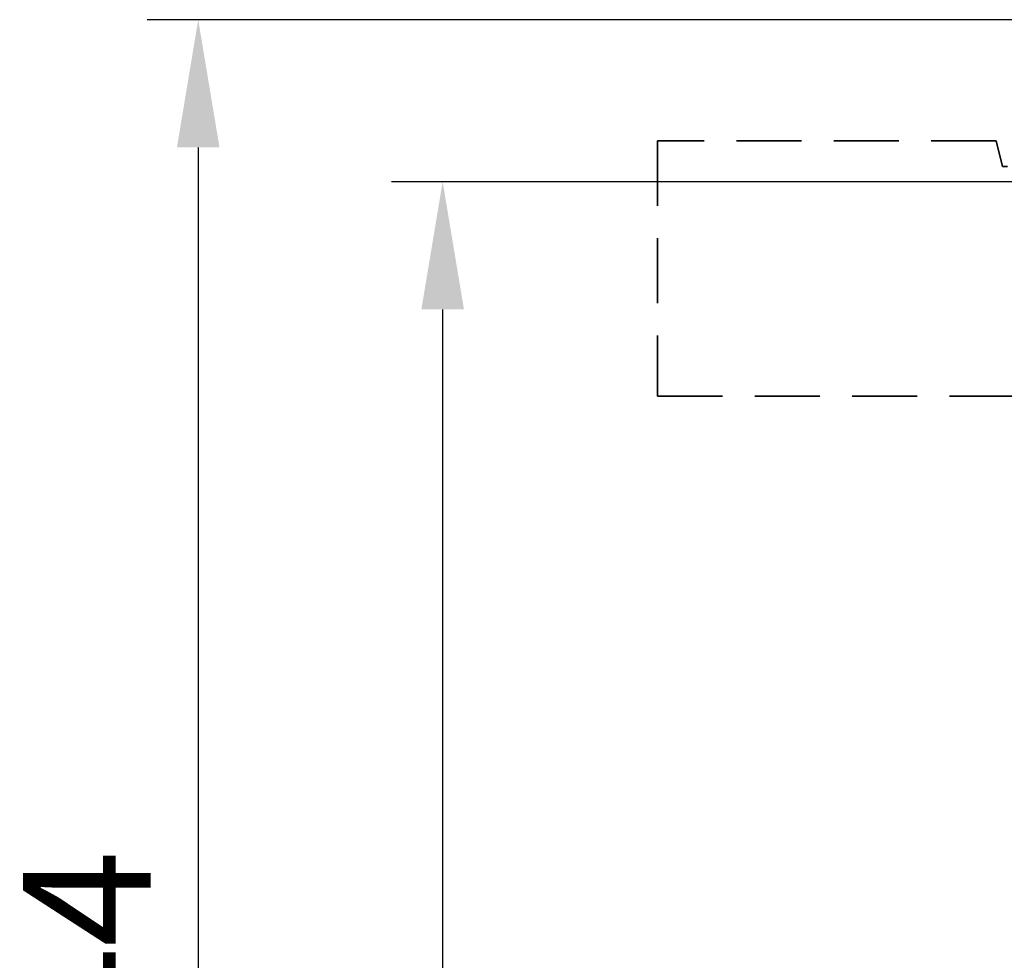
# Model space of a CAD drawing. Units: millimetres. Extents: x 74833 to 95128, y -21181 to -8578.
# Drawn here: x 91882 to 92653, y -12398 to -11661 of the extents above; entities that cross this region are included whole.
import ezdxf

# ---------------------------------------------------------------- set-up
doc = ezdxf.new("R2010")
doc.units = ezdxf.units.MM
doc.linetypes.add('DASHEDX2', pattern=[38.099999999999994, 25.4, -12.7])
doc.layers.add('AM_5', color=3, linetype='Continuous', lineweight=25)
doc.layers.add('Viditelná (ISO)', color=7, linetype='Continuous', lineweight=35)
doc.styles.get("Standard").update_dxf_attribs({"font": 'tahoma.ttf'})
doc.dimstyles.new('VARIABEL-ST', dxfattribs={"dimscale": 40, "dimtxt": 7, "dimasz": 2.5, "dimexe": 1, "dimexo": 1, "dimgap": 0.6, "dimtad": 1, "dimdsep": 46, "dimtxsty": 'Standard', "dimcen": 0, "dimclrd": 256, "dimclre": 256, "dimclrt": 5, "dimadec": 0, "dimazin": 0, "dimtp": 0.1, "dimtm": 0.1, "dimtfac": 0.71, "dimtdec": 3, "dimtmove": 0, "dimatfit": 3, "dimfxl": 1, "dimtzin": 0, "dimarcsym": 0})

# ---------------------------------------------------------------- blocks, each defined once
blk = doc.blocks.new('*D225')
at = {"layer": 'AM_5', "color": 0, "lineweight": -2, "transparency": 16777216}
for p, q in [((92678.49533420269, -11661.18594077988), (91981.76404364694, -11661.18594077988)), ((92021.76404364694, -11761.18594077988), (92021.76404364694, -13305.41259895268)), ((92698.3773578323, -13405.41259895268), (91981.76404364694, -13405.41259895268))]:
    blk.add_line(p, q, dxfattribs=at)
at = {"layer": 'AM_5', "color": 0, "transparency": 16777216}
for points in [[(92005.09737698027, -11761.18594077988), (92038.43071031361, -11761.18594077988), (92021.76404364694, -11661.18594077988)], [(92005.09737698027, -13305.41259895268), (92038.43071031361, -13305.41259895268), (92021.76404364694, -13405.41259895268)]]:
    blk.add_solid(points, dxfattribs=at)
at = {"layer": 'DEFPOINTS', "color": 0, "transparency": 16777216}
for p in [(92718.49533420269, -11661.18594077988), (92021.76404364694, -13405.41259895268), (92738.3773578323, -13405.41259895268)]:
    blk.add_point(p, dxfattribs=at)
at = {"layer": 'AM_5', "color": 0, "transparency": 16777216, "insert": (91947.59614572885, -12463.26801986627), "char_height": 100, "attachment_point": 5, "rotation": 90}
blk.add_mtext('1744', dxfattribs=at)
blk = doc.blocks.new('*D226')
at = {"layer": 'AM_5', "color": 0, "lineweight": -2, "transparency": 16777216}
for p, q in [((92698.3773578323, -11788.16824369008), (92173.16675385331, -11788.16824369008)), ((92213.16675385331, -11888.16824369008), (92213.16675385331, -13305.41259895268)), ((92698.3773578323, -13405.41259895268), (92173.16675385331, -13405.41259895268))]:
    blk.add_line(p, q, dxfattribs=at)
at = {"layer": 'AM_5', "color": 0, "transparency": 16777216}
for points in [[(92196.50008718664, -11888.16824369008), (92229.83342051998, -11888.16824369008), (92213.16675385331, -11788.16824369008)], [(92196.50008718664, -13305.41259895268), (92229.83342051998, -13305.41259895268), (92213.16675385331, -13405.41259895268)]]:
    blk.add_solid(points, dxfattribs=at)
at = {"layer": 'DEFPOINTS', "color": 0, "transparency": 16777216}
for p in [(92738.3773578323, -11788.16824369008), (92213.16675385331, -13405.41259895268), (92738.3773578323, -13405.41259895268)]:
    blk.add_point(p, dxfattribs=at)
at = {"layer": 'AM_5', "color": 0, "transparency": 16777216, "insert": (92137.18555842011, -12596.79042132137), "char_height": 100, "attachment_point": 5, "rotation": 90}
blk.add_mtext('1617', dxfattribs=at)

msp = doc.modelspace()

# ---------------------------------------------------------------- linework, layer by layer
at = {"layer": 'Viditelná (ISO)', "linetype": 'DASHEDX2', "ltscale": 2}
for p, q in [((92646.50933420268, -11756.12344077988), (92381.50933420268, -11756.12344077988)), ((92381.50933420268, -11756.12344077988), (92381.50933420268, -11956.12344077988)), ((92651.50933420268, -11776.12344077988), (92646.50933420268, -11756.12344077988)), ((92731.50933420268, -11776.12344077988), (92651.50933420268, -11776.12344077988)), ((92381.50933420268, -11956.12344077988), (92731.50933420268, -11956.12344077988))]:
    msp.add_line(p, q, dxfattribs=at)

# ---------------------------------------------------------------- dimensions: what is measured, and where the dimension line sits
at = {"layer": 'AM_5', "color": 0}
for base, p1, picture, middle in [((92021.76404364694, -13405.41259895268), (92718.49533420266, -11661.18594077988), '*D225', (92021.76404364692, -12463.26801986627)), ((92213.16675385331, -13405.41259895268), (92738.37735783227, -11788.16824369007), '*D226', (92213.1667538533, -12596.79042132137))]:
    dim = msp.add_linear_dim(base=base, p1=p1, p2=(92738.37735783227, -13405.41259895267), angle=90, dimstyle='VARIABEL-ST', override={"dimtxt": 2.5, "dimtoh": 1, "dimdec": 0, "dimpost": '<>', "dimclrd": 0, "dimclre": 0, "dimclrt": 0, "dimtofl": 0, "dimatfit": 0}, dxfattribs=at)
    dim.commit()
    dim.dimension.update_dxf_attribs({"geometry": picture, "text_midpoint": middle, "dimtype": 160})

doc.saveas('drawing.dxf')
